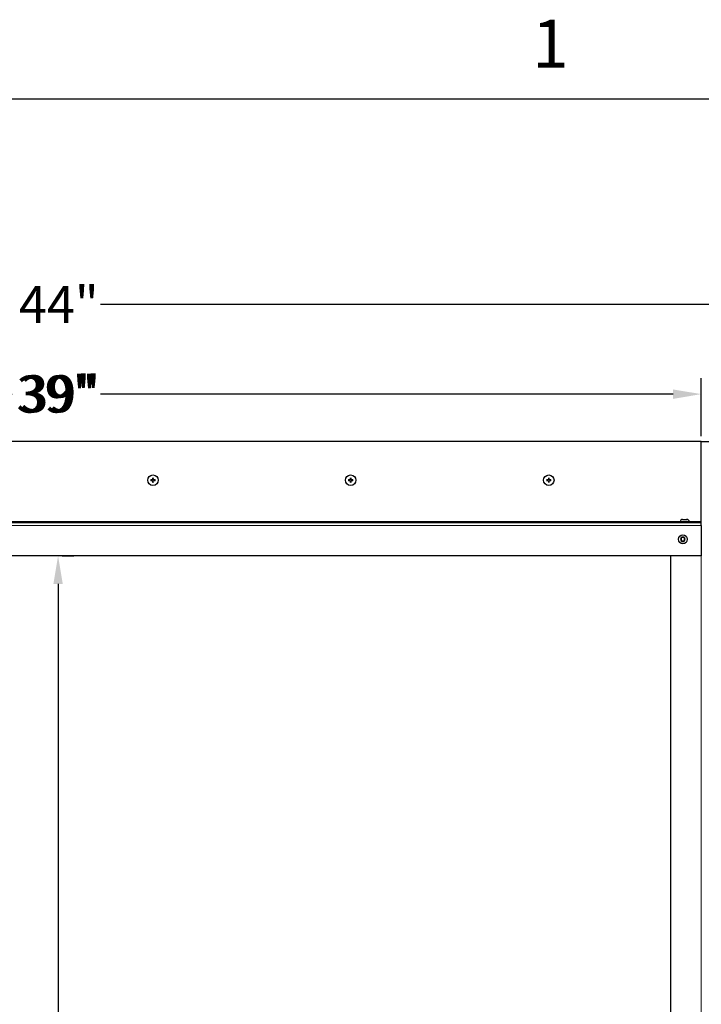
# Model space of a CAD drawing. Units: inches. Extents: x -34 to 169, y 3 to 128.
# Drawn here: x 129 to 150, y 97 to 127 of the extents above; entities that cross this region are included whole.
import ezdxf

# ---------------------------------------------------------------- set-up
doc = ezdxf.new("R2010")
doc.units = ezdxf.units.IN
doc.header["$LTSCALE"] = 10
doc.header["$MEASUREMENT"] = 0
for name, color, linetype, lineweight in [('Border (ANSI)', 7, 'Continuous', 25), ('Dimension (ANSI)', 5, 'Continuous', 25), ('Visible (ANSI)', 7, 'Continuous', 25), ('Visible Narrow (ANSI)', 7, 'Continuous', 5)]:
    doc.layers.add(name, color=color, linetype=linetype, lineweight=lineweight)
for name, color, linetype in [('Installation', 7, 'Continuous'), ('Installation Dims', 5, 'Continuous'), ('Sales', 7, 'Continuous')]:
    doc.layers.add(name, color=color, linetype=linetype)
doc.styles.add('Arial', font='arial.ttf')
doc.styles.add('Note Text (ANSI)', font='tahoma.ttf')
doc.dimstyles.new('Kyle dims', dxfattribs={"dimscale": 2.666667, "dimtxt": 0.42, "dimasz": 0.32, "dimexe": 0.18, "dimexo": 0.0625, "dimgap": 0.1, "dimtad": 0, "dimtih": 1, "dimtoh": 1, "dimzin": 0, "dimdsep": 46, "dimtxsty": 'Arial', "dimcen": 0.09, "dimclrd": 256, "dimclre": 256, "dimclrt": 256, "dimadec": 0, "dimazin": 0, "dimtfac": 1, "dimtofl": 0, "dimtmove": 0, "dimatfit": 3, "dimfxl": 1, "dimtolj": 1, "dimtzin": 0, "dimarcsym": 0})

# ---------------------------------------------------------------- blocks, each defined once
blk = doc.blocks.new('Borders Default Border')
at = {"layer": 'Border (ANSI)', "flags": 128}
blk.add_lwpolyline([(0.38, 0.62), (0.38, 10.38), (16.62, 10.38), (16.62, 0.62), (0.38, 0.62)], dxfattribs=at)
at = {"layer": 'Border (ANSI)', "insert": (14.8479, 10.42), "char_height": 0.12, "attachment_point": 7, "style": 'Note Text (ANSI)'}
blk.add_mtext('1', dxfattribs=at)
blk = doc.blocks.new('*D8')
at = {"layer": 'Defpoints', "color": 0, "transparency": 16777216}
for p in [(130.292, 110.795), (130.093, 73.57), (130.34, 73.57)]:
    blk.add_point(p, dxfattribs=at)
at = {"layer": 'Dimension (ANSI)', "lineweight": -2, "transparency": 16777216}
for p, q in [((130.459, 110.795), (130.82, 110.795)), ((130.34, 109.941), (130.34, 92.976)), ((130.34, 74.423), (130.34, 91.298)), ((130.26, 73.57), (130.82, 73.57))]:
    blk.add_line(p, q, dxfattribs=at)
at = {"layer": 'Dimension (ANSI)', "transparency": 16777216}
for points in [[(130.198, 109.941), (130.482, 109.941), (130.34, 110.795)], [(130.198, 74.423), (130.482, 74.423), (130.34, 73.57)]]:
    blk.add_solid(points, dxfattribs=at)
at = {"layer": 'Dimension (ANSI)', "transparency": 16777216, "insert": (129.261, 92.71), "char_height": 1.12, "attachment_point": 1, "style": 'Arial'}
blk.add_mtext('\\A1;37"', dxfattribs=at)
blk = doc.blocks.new('*D10')
at = {"layer": 'Defpoints', "color": 0, "transparency": 16777216}
for p in [(130.292, 110.795), (130.093, 73.57), (130.34, 73.57)]:
    blk.add_point(p, dxfattribs=at)
at = {"layer": 'Installation Dims', "lineweight": -2, "transparency": 16777216}
for p, q in [((130.459, 110.795), (130.82, 110.795)), ((130.34, 109.941), (130.34, 92.976)), ((130.34, 74.423), (130.34, 91.298)), ((130.26, 73.57), (130.82, 73.57))]:
    blk.add_line(p, q, dxfattribs=at)
at = {"layer": 'Installation Dims', "transparency": 16777216}
for points in [[(130.198, 109.941), (130.482, 109.941), (130.34, 110.795)], [(130.198, 74.423), (130.482, 74.423), (130.34, 73.57)]]:
    blk.add_solid(points, dxfattribs=at)
at = {"layer": 'Installation Dims', "transparency": 16777216, "insert": (129.261, 92.71), "char_height": 1.12, "attachment_point": 1, "style": 'Arial'}
blk.add_mtext('\\A1;37"', dxfattribs=at)
blk = doc.blocks.new('*D17')
at = {"layer": 'Defpoints', "color": 0, "transparency": 16777216}
for p in [(152.28, 118.41), (108.225, 114.255), (152.28, 114.255)]:
    blk.add_point(p, dxfattribs=at)
at = {"layer": 'Dimension (ANSI)', "lineweight": -2, "transparency": 16777216}
for p, q in [((108.225, 114.421), (108.225, 118.89)), ((152.28, 114.421), (152.28, 118.89)), ((109.078, 118.41), (128.884, 118.41)), ((151.427, 118.41), (131.62, 118.41))]:
    blk.add_line(p, q, dxfattribs=at)
at = {"layer": 'Dimension (ANSI)', "transparency": 16777216}
for points in [[(109.078, 118.553), (109.078, 118.268), (108.225, 118.41)], [(151.427, 118.553), (151.427, 118.268), (152.28, 118.41)]]:
    blk.add_solid(points, dxfattribs=at)
at = {"layer": 'Dimension (ANSI)', "transparency": 16777216, "insert": (129.151, 118.97), "char_height": 1.12, "attachment_point": 1, "style": 'Arial'}
blk.add_mtext('\\A1;44"', dxfattribs=at)
blk = doc.blocks.new('*D18')
at = {"layer": 'Defpoints', "color": 0, "transparency": 16777216}
for p in [(149.82, 115.691), (110.765, 114.255), (149.82, 114.255)]:
    blk.add_point(p, dxfattribs=at)
at = {"layer": 'Dimension (ANSI)', "lineweight": -2, "transparency": 16777216}
for p, q in [((110.765, 114.421), (110.765, 116.171)), ((149.82, 114.421), (149.82, 116.171)), ((111.618, 115.691), (128.93, 115.691)), ((148.966, 115.691), (131.62, 115.691))]:
    blk.add_line(p, q, dxfattribs=at)
at = {"layer": 'Dimension (ANSI)', "transparency": 16777216}
for points in [[(111.618, 115.833), (111.618, 115.548), (110.765, 115.691)], [(148.966, 115.833), (148.966, 115.548), (149.82, 115.691)]]:
    blk.add_solid(points, dxfattribs=at)
at = {"layer": 'Dimension (ANSI)', "transparency": 16777216, "insert": (129.197, 116.263), "char_height": 1.12, "attachment_point": 1, "style": 'Arial'}
blk.add_mtext('\\A1;39"', dxfattribs=at)
blk = doc.blocks.new('*D19')
at = {"layer": 'Defpoints', "color": 0, "transparency": 16777216}
for p in [(149.82, 115.691), (110.765, 114.255), (149.82, 114.255)]:
    blk.add_point(p, dxfattribs=at)
at = {"layer": 'Dimension (ANSI)', "lineweight": -2, "transparency": 16777216}
for p, q in [((110.765, 114.421), (110.765, 116.171)), ((149.82, 114.421), (149.82, 116.171)), ((111.618, 115.691), (128.947, 115.691)), ((148.966, 115.691), (131.637, 115.691))]:
    blk.add_line(p, q, dxfattribs=at)
at = {"layer": 'Dimension (ANSI)', "transparency": 16777216}
for points in [[(111.618, 115.833), (111.618, 115.548), (110.765, 115.691)], [(148.966, 115.833), (148.966, 115.548), (149.82, 115.691)]]:
    blk.add_solid(points, dxfattribs=at)
at = {"layer": 'Dimension (ANSI)', "transparency": 16777216, "insert": (130.292, 115.691), "char_height": 1.12, "attachment_point": 5, "style": 'Arial'}
blk.add_mtext('\\A1;39"', dxfattribs=at)

msp = doc.modelspace()

# ---------------------------------------------------------------- linework, layer by layer
at = {"layer": 'Installation'}
for centre in [(133.213, 113.084), (139.2, 113.084), (145.2, 113.084)]:
    msp.add_circle(centre, 0.16, dxfattribs=at)
for centre, start, end in [((133.213, 113.084), 167.6124, 192.3876), ((133.213, 113.084), 77.6124, 102.3876), ((133.213, 113.084), 257.6124, 282.3876), ((133.213, 113.084), 347.6124, 12.3876), ((139.2, 113.084), 167.6124, 192.3876), ((139.2, 113.084), 77.6124, 102.3876), ((139.2, 113.084), 257.6124, 282.3876), ((139.2, 113.084), 347.6124, 12.3876), ((145.2, 113.084), 167.6124, 192.3876), ((145.2, 113.084), 77.6124, 102.3876), ((145.2, 113.084), 257.6124, 282.3876), ((145.2, 113.084), 347.6124, 12.3876)]:
    msp.add_arc(centre, 0.0546, start, end, dxfattribs=at)
for points, knots in [([(133.139, 113.098), (133.14, 113.098), (133.14, 113.098), (133.142, 113.097), (133.143, 113.097), (133.144, 113.097), (133.144, 113.097), (133.145, 113.097), (133.146, 113.097), (133.146, 113.097)], [0.01569829, 0.01569829, 0.01569829, 0.01569829, 0.02038421, 0.02038421, 0.02550893, 0.02550893, 0.03061499, 0.03061499, 0.03475305, 0.03475305, 0.03475305, 0.03475305]), ([(133.146, 113.072), (133.146, 113.071), (133.145, 113.071), (133.144, 113.071), (133.144, 113.071), (133.143, 113.071), (133.142, 113.071), (133.14, 113.071), (133.14, 113.071), (133.139, 113.071)], [0.04677421, 0.04677421, 0.04677421, 0.04677421, 0.05091228, 0.05091228, 0.05601834, 0.05601834, 0.06114306, 0.06114306, 0.06582898, 0.06582898, 0.06582898, 0.06582898]), ([(133.202, 113.121), (133.202, 113.118), (133.201, 113.115), (133.199, 113.108), (133.198, 113.106), (133.194, 113.101), (133.191, 113.099), (133.185, 113.096), (133.182, 113.095), (133.178, 113.095), (133.177, 113.095), (133.176, 113.095)], [0, 0, 0, 0, 0.02306, 0.02306, 0.0461199, 0.0461199, 0.0690863, 0.0690863, 0.0920527, 0.0920527, 0.1000118, 0.1000118, 0.1000118, 0.1000118]), ([(133.202, 113.121), (133.202, 113.118), (133.202, 113.115), (133.201, 113.11), (133.2, 113.109), (133.198, 113.105), (133.196, 113.103), (133.194, 113.1), (133.192, 113.099), (133.188, 113.097), (133.187, 113.096), (133.182, 113.095), (133.179, 113.095), (133.176, 113.095)], [0.2758471, 0.2758471, 0.2758471, 0.2758471, 0.2989181, 0.2989181, 0.3139834, 0.3139834, 0.3290487, 0.3290487, 0.344114, 0.344114, 0.3591793, 0.3591793, 0.3822503, 0.3822503, 0.3822503, 0.3822503]), ([(133.176, 113.073), (133.179, 113.074), (133.182, 113.073), (133.188, 113.071), (133.191, 113.069), (133.196, 113.065), (133.198, 113.063), (133.201, 113.057), (133.201, 113.054), (133.202, 113.05), (133.202, 113.049), (133.202, 113.048)], [0, 0, 0, 0, 0.02306, 0.02306, 0.0461199, 0.0461199, 0.0690863, 0.0690863, 0.0920527, 0.0920527, 0.1000118, 0.1000118, 0.1000118, 0.1000118]), ([(133.176, 113.074), (133.179, 113.074), (133.182, 113.074), (133.187, 113.072), (133.188, 113.072), (133.192, 113.069), (133.194, 113.068), (133.196, 113.065), (133.198, 113.064), (133.2, 113.06), (133.201, 113.058), (133.202, 113.054), (133.202, 113.051), (133.202, 113.048)], [0.2758471, 0.2758471, 0.2758471, 0.2758471, 0.2989181, 0.2989181, 0.3139834, 0.3139834, 0.3290487, 0.3290487, 0.344114, 0.344114, 0.3591793, 0.3591793, 0.3822503, 0.3822503, 0.3822503, 0.3822503]), ([(133.2, 113.151), (133.2, 113.151), (133.2, 113.152), (133.2, 113.152), (133.2, 113.153), (133.2, 113.154), (133.199, 113.155), (133.199, 113.156), (133.199, 113.157), (133.199, 113.158)], [0.04677421, 0.04677421, 0.04677421, 0.04677421, 0.05091228, 0.05091228, 0.05601834, 0.05601834, 0.06114306, 0.06114306, 0.06582898, 0.06582898, 0.06582898, 0.06582898]), ([(133.249, 113.095), (133.246, 113.095), (133.243, 113.095), (133.237, 113.098), (133.234, 113.099), (133.229, 113.103), (133.227, 113.106), (133.225, 113.111), (133.224, 113.115), (133.223, 113.119), (133.223, 113.12), (133.224, 113.121)], [0, 0, 0, 0, 0.02306, 0.02306, 0.0461199, 0.0461199, 0.0690863, 0.0690863, 0.0920527, 0.0920527, 0.1000118, 0.1000118, 0.1000118, 0.1000118]), ([(133.249, 113.095), (133.246, 113.095), (133.243, 113.095), (133.239, 113.096), (133.237, 113.097), (133.233, 113.099), (133.232, 113.1), (133.229, 113.103), (133.227, 113.105), (133.225, 113.109), (133.225, 113.11), (133.223, 113.115), (133.223, 113.118), (133.223, 113.121)], [0.2758471, 0.2758471, 0.2758471, 0.2758471, 0.2989181, 0.2989181, 0.3139834, 0.3139834, 0.3290487, 0.3290487, 0.344114, 0.344114, 0.3591793, 0.3591793, 0.3822503, 0.3822503, 0.3822503, 0.3822503]), ([(133.223, 113.048), (133.223, 113.051), (133.223, 113.054), (133.225, 113.058), (133.225, 113.06), (133.227, 113.064), (133.229, 113.065), (133.232, 113.068), (133.233, 113.069), (133.237, 113.072), (133.239, 113.072), (133.243, 113.074), (133.246, 113.074), (133.249, 113.074)], [0.2758471, 0.2758471, 0.2758471, 0.2758471, 0.2989181, 0.2989181, 0.3139834, 0.3139834, 0.3290487, 0.3290487, 0.344114, 0.344114, 0.3591793, 0.3591793, 0.3822503, 0.3822503, 0.3822503, 0.3822503]), ([(133.224, 113.048), (133.223, 113.051), (133.224, 113.054), (133.226, 113.06), (133.227, 113.063), (133.231, 113.068), (133.234, 113.07), (133.24, 113.072), (133.243, 113.073), (133.247, 113.073), (133.248, 113.073), (133.249, 113.073)], [0, 0, 0, 0, 0.02306, 0.02306, 0.0461199, 0.0461199, 0.0690863, 0.0690863, 0.0920527, 0.0920527, 0.1000118, 0.1000118, 0.1000118, 0.1000118]), ([(133.226, 113.158), (133.226, 113.157), (133.226, 113.156), (133.226, 113.155), (133.226, 113.154), (133.226, 113.153), (133.226, 113.152), (133.225, 113.152), (133.225, 113.151), (133.225, 113.151)], [0.01569829, 0.01569829, 0.01569829, 0.01569829, 0.02038421, 0.02038421, 0.02550893, 0.02550893, 0.03061499, 0.03061499, 0.03475305, 0.03475305, 0.03475305, 0.03475305]), ([(133.279, 113.097), (133.279, 113.097), (133.28, 113.097), (133.281, 113.097), (133.281, 113.097), (133.283, 113.097), (133.283, 113.097), (133.285, 113.098), (133.285, 113.098), (133.286, 113.098)], [0.04677421, 0.04677421, 0.04677421, 0.04677421, 0.05091228, 0.05091228, 0.05601834, 0.05601834, 0.06114306, 0.06114306, 0.06582898, 0.06582898, 0.06582898, 0.06582898]), ([(133.286, 113.071), (133.285, 113.071), (133.285, 113.071), (133.283, 113.071), (133.283, 113.071), (133.281, 113.071), (133.281, 113.071), (133.28, 113.071), (133.279, 113.071), (133.279, 113.072)], [0.01569829, 0.01569829, 0.01569829, 0.01569829, 0.02038421, 0.02038421, 0.02550893, 0.02550893, 0.03061499, 0.03061499, 0.03475305, 0.03475305, 0.03475305, 0.03475305]), ([(139.127, 113.098), (139.127, 113.098), (139.128, 113.098), (139.129, 113.097), (139.13, 113.097), (139.131, 113.097), (139.132, 113.097), (139.133, 113.097), (139.133, 113.097), (139.133, 113.097)], [0.01569829, 0.01569829, 0.01569829, 0.01569829, 0.02038421, 0.02038421, 0.02550893, 0.02550893, 0.03061499, 0.03061499, 0.03475305, 0.03475305, 0.03475305, 0.03475305]), ([(139.133, 113.072), (139.133, 113.071), (139.133, 113.071), (139.132, 113.071), (139.131, 113.071), (139.13, 113.071), (139.129, 113.071), (139.128, 113.071), (139.127, 113.071), (139.127, 113.071)], [0.04677421, 0.04677421, 0.04677421, 0.04677421, 0.05091228, 0.05091228, 0.05601834, 0.05601834, 0.06114306, 0.06114306, 0.06582898, 0.06582898, 0.06582898, 0.06582898]), ([(139.189, 113.121), (139.189, 113.118), (139.189, 113.115), (139.187, 113.108), (139.185, 113.106), (139.181, 113.101), (139.179, 113.099), (139.173, 113.096), (139.17, 113.095), (139.166, 113.095), (139.165, 113.095), (139.164, 113.095)], [0, 0, 0, 0, 0.02306, 0.02306, 0.0461199, 0.0461199, 0.0690863, 0.0690863, 0.0920527, 0.0920527, 0.1000118, 0.1000118, 0.1000118, 0.1000118]), ([(139.19, 113.121), (139.19, 113.118), (139.189, 113.115), (139.188, 113.11), (139.187, 113.109), (139.185, 113.105), (139.184, 113.103), (139.181, 113.1), (139.179, 113.099), (139.176, 113.097), (139.174, 113.096), (139.17, 113.095), (139.167, 113.095), (139.164, 113.095)], [0.2758471, 0.2758471, 0.2758471, 0.2758471, 0.2989181, 0.2989181, 0.3139834, 0.3139834, 0.3290487, 0.3290487, 0.344114, 0.344114, 0.3591793, 0.3591793, 0.3822503, 0.3822503, 0.3822503, 0.3822503]), ([(139.164, 113.073), (139.167, 113.074), (139.17, 113.073), (139.176, 113.071), (139.179, 113.069), (139.183, 113.065), (139.185, 113.063), (139.188, 113.057), (139.189, 113.054), (139.189, 113.05), (139.189, 113.049), (139.189, 113.048)], [0, 0, 0, 0, 0.02306, 0.02306, 0.0461199, 0.0461199, 0.0690863, 0.0690863, 0.0920527, 0.0920527, 0.1000118, 0.1000118, 0.1000118, 0.1000118]), ([(139.164, 113.074), (139.167, 113.074), (139.17, 113.074), (139.174, 113.072), (139.176, 113.072), (139.179, 113.069), (139.181, 113.068), (139.184, 113.065), (139.185, 113.064), (139.187, 113.06), (139.188, 113.058), (139.189, 113.054), (139.19, 113.051), (139.19, 113.048)], [0.2758471, 0.2758471, 0.2758471, 0.2758471, 0.2989181, 0.2989181, 0.3139834, 0.3139834, 0.3290487, 0.3290487, 0.344114, 0.344114, 0.3591793, 0.3591793, 0.3822503, 0.3822503, 0.3822503, 0.3822503]), ([(139.187, 113.151), (139.187, 113.151), (139.187, 113.152), (139.187, 113.152), (139.187, 113.153), (139.187, 113.154), (139.187, 113.155), (139.187, 113.156), (139.187, 113.157), (139.187, 113.158)], [0.04677421, 0.04677421, 0.04677421, 0.04677421, 0.05091228, 0.05091228, 0.05601834, 0.05601834, 0.06114306, 0.06114306, 0.06582898, 0.06582898, 0.06582898, 0.06582898]), ([(139.236, 113.095), (139.234, 113.095), (139.231, 113.095), (139.226, 113.096), (139.224, 113.097), (139.221, 113.099), (139.219, 113.1), (139.216, 113.103), (139.215, 113.105), (139.213, 113.109), (139.212, 113.11), (139.211, 113.115), (139.21, 113.118), (139.211, 113.121)], [0.2758471, 0.2758471, 0.2758471, 0.2758471, 0.2989181, 0.2989181, 0.3139834, 0.3139834, 0.3290487, 0.3290487, 0.344114, 0.344114, 0.3591793, 0.3591793, 0.3822503, 0.3822503, 0.3822503, 0.3822503]), ([(139.211, 113.048), (139.21, 113.051), (139.211, 113.054), (139.212, 113.058), (139.213, 113.06), (139.215, 113.064), (139.216, 113.065), (139.219, 113.068), (139.221, 113.069), (139.224, 113.072), (139.226, 113.072), (139.231, 113.074), (139.234, 113.074), (139.236, 113.074)], [0.2758471, 0.2758471, 0.2758471, 0.2758471, 0.2989181, 0.2989181, 0.3139834, 0.3139834, 0.3290487, 0.3290487, 0.344114, 0.344114, 0.3591793, 0.3591793, 0.3822503, 0.3822503, 0.3822503, 0.3822503]), ([(139.236, 113.095), (139.233, 113.095), (139.23, 113.095), (139.224, 113.098), (139.221, 113.099), (139.217, 113.103), (139.215, 113.106), (139.212, 113.111), (139.211, 113.115), (139.211, 113.119), (139.211, 113.12), (139.211, 113.121)], [0, 0, 0, 0, 0.02306, 0.02306, 0.0461199, 0.0461199, 0.0690863, 0.0690863, 0.0920527, 0.0920527, 0.1000118, 0.1000118, 0.1000118, 0.1000118]), ([(139.211, 113.048), (139.211, 113.051), (139.211, 113.054), (139.213, 113.06), (139.215, 113.063), (139.219, 113.068), (139.221, 113.07), (139.227, 113.072), (139.23, 113.073), (139.234, 113.073), (139.235, 113.073), (139.236, 113.073)], [0, 0, 0, 0, 0.02306, 0.02306, 0.0461199, 0.0461199, 0.0690863, 0.0690863, 0.0920527, 0.0920527, 0.1000118, 0.1000118, 0.1000118, 0.1000118]), ([(139.213, 113.158), (139.213, 113.157), (139.213, 113.156), (139.213, 113.155), (139.213, 113.154), (139.213, 113.153), (139.213, 113.152), (139.213, 113.152), (139.213, 113.151), (139.213, 113.151)], [0.01569829, 0.01569829, 0.01569829, 0.01569829, 0.02038421, 0.02038421, 0.02550893, 0.02550893, 0.03061499, 0.03061499, 0.03475305, 0.03475305, 0.03475305, 0.03475305]), ([(139.267, 113.097), (139.267, 113.097), (139.267, 113.097), (139.268, 113.097), (139.269, 113.097), (139.27, 113.097), (139.271, 113.097), (139.272, 113.098), (139.273, 113.098), (139.274, 113.098)], [0.04677421, 0.04677421, 0.04677421, 0.04677421, 0.05091228, 0.05091228, 0.05601834, 0.05601834, 0.06114306, 0.06114306, 0.06582898, 0.06582898, 0.06582898, 0.06582898]), ([(139.274, 113.071), (139.273, 113.071), (139.272, 113.071), (139.271, 113.071), (139.27, 113.071), (139.269, 113.071), (139.268, 113.071), (139.267, 113.071), (139.267, 113.071), (139.267, 113.072)], [0.01569829, 0.01569829, 0.01569829, 0.01569829, 0.02038421, 0.02038421, 0.02550893, 0.02550893, 0.03061499, 0.03061499, 0.03475305, 0.03475305, 0.03475305, 0.03475305]), ([(145.127, 113.098), (145.127, 113.098), (145.128, 113.098), (145.129, 113.097), (145.13, 113.097), (145.131, 113.097), (145.132, 113.097), (145.133, 113.097), (145.133, 113.097), (145.133, 113.097)], [0.01569829, 0.01569829, 0.01569829, 0.01569829, 0.02038421, 0.02038421, 0.02550893, 0.02550893, 0.03061499, 0.03061499, 0.03475305, 0.03475305, 0.03475305, 0.03475305]), ([(145.133, 113.072), (145.133, 113.071), (145.133, 113.071), (145.132, 113.071), (145.131, 113.071), (145.13, 113.071), (145.129, 113.071), (145.128, 113.071), (145.127, 113.071), (145.127, 113.071)], [0.04677421, 0.04677421, 0.04677421, 0.04677421, 0.05091228, 0.05091228, 0.05601834, 0.05601834, 0.06114306, 0.06114306, 0.06582898, 0.06582898, 0.06582898, 0.06582898]), ([(145.189, 113.121), (145.189, 113.118), (145.189, 113.115), (145.187, 113.108), (145.185, 113.106), (145.181, 113.101), (145.179, 113.099), (145.173, 113.096), (145.17, 113.095), (145.166, 113.095), (145.165, 113.095), (145.164, 113.095)], [0, 0, 0, 0, 0.02306, 0.02306, 0.0461199, 0.0461199, 0.0690863, 0.0690863, 0.0920527, 0.0920527, 0.1000118, 0.1000118, 0.1000118, 0.1000118]), ([(145.19, 113.121), (145.19, 113.118), (145.189, 113.115), (145.188, 113.11), (145.187, 113.109), (145.185, 113.105), (145.184, 113.103), (145.181, 113.1), (145.179, 113.099), (145.176, 113.097), (145.174, 113.096), (145.17, 113.095), (145.167, 113.095), (145.164, 113.095)], [0.2758471, 0.2758471, 0.2758471, 0.2758471, 0.2989181, 0.2989181, 0.3139834, 0.3139834, 0.3290487, 0.3290487, 0.344114, 0.344114, 0.3591793, 0.3591793, 0.3822503, 0.3822503, 0.3822503, 0.3822503]), ([(145.164, 113.073), (145.167, 113.074), (145.17, 113.073), (145.176, 113.071), (145.179, 113.069), (145.183, 113.065), (145.185, 113.063), (145.188, 113.057), (145.189, 113.054), (145.189, 113.05), (145.189, 113.049), (145.189, 113.048)], [0, 0, 0, 0, 0.02306, 0.02306, 0.0461199, 0.0461199, 0.0690863, 0.0690863, 0.0920527, 0.0920527, 0.1000118, 0.1000118, 0.1000118, 0.1000118]), ([(145.164, 113.074), (145.167, 113.074), (145.17, 113.074), (145.174, 113.072), (145.176, 113.072), (145.179, 113.069), (145.181, 113.068), (145.184, 113.065), (145.185, 113.064), (145.187, 113.06), (145.188, 113.058), (145.189, 113.054), (145.19, 113.051), (145.19, 113.048)], [0.2758471, 0.2758471, 0.2758471, 0.2758471, 0.2989181, 0.2989181, 0.3139834, 0.3139834, 0.3290487, 0.3290487, 0.344114, 0.344114, 0.3591793, 0.3591793, 0.3822503, 0.3822503, 0.3822503, 0.3822503]), ([(145.187, 113.151), (145.187, 113.151), (145.187, 113.152), (145.187, 113.152), (145.187, 113.153), (145.187, 113.154), (145.187, 113.155), (145.187, 113.156), (145.187, 113.157), (145.187, 113.158)], [0.04677421, 0.04677421, 0.04677421, 0.04677421, 0.05091228, 0.05091228, 0.05601834, 0.05601834, 0.06114306, 0.06114306, 0.06582898, 0.06582898, 0.06582898, 0.06582898]), ([(145.236, 113.095), (145.234, 113.095), (145.231, 113.095), (145.226, 113.096), (145.224, 113.097), (145.221, 113.099), (145.219, 113.1), (145.216, 113.103), (145.215, 113.105), (145.213, 113.109), (145.212, 113.11), (145.211, 113.115), (145.21, 113.118), (145.211, 113.121)], [0.2758471, 0.2758471, 0.2758471, 0.2758471, 0.2989181, 0.2989181, 0.3139834, 0.3139834, 0.3290487, 0.3290487, 0.344114, 0.344114, 0.3591793, 0.3591793, 0.3822503, 0.3822503, 0.3822503, 0.3822503]), ([(145.211, 113.048), (145.21, 113.051), (145.211, 113.054), (145.212, 113.058), (145.213, 113.06), (145.215, 113.064), (145.216, 113.065), (145.219, 113.068), (145.221, 113.069), (145.224, 113.072), (145.226, 113.072), (145.231, 113.074), (145.234, 113.074), (145.236, 113.074)], [0.2758471, 0.2758471, 0.2758471, 0.2758471, 0.2989181, 0.2989181, 0.3139834, 0.3139834, 0.3290487, 0.3290487, 0.344114, 0.344114, 0.3591793, 0.3591793, 0.3822503, 0.3822503, 0.3822503, 0.3822503]), ([(145.236, 113.095), (145.233, 113.095), (145.23, 113.095), (145.224, 113.098), (145.221, 113.099), (145.217, 113.103), (145.215, 113.106), (145.212, 113.111), (145.211, 113.115), (145.211, 113.119), (145.211, 113.12), (145.211, 113.121)], [0, 0, 0, 0, 0.02306, 0.02306, 0.0461199, 0.0461199, 0.0690863, 0.0690863, 0.0920527, 0.0920527, 0.1000118, 0.1000118, 0.1000118, 0.1000118]), ([(145.211, 113.048), (145.211, 113.051), (145.211, 113.054), (145.213, 113.06), (145.215, 113.063), (145.219, 113.068), (145.221, 113.07), (145.227, 113.072), (145.23, 113.073), (145.234, 113.073), (145.235, 113.073), (145.236, 113.073)], [0, 0, 0, 0, 0.02306, 0.02306, 0.0461199, 0.0461199, 0.0690863, 0.0690863, 0.0920527, 0.0920527, 0.1000118, 0.1000118, 0.1000118, 0.1000118]), ([(145.213, 113.158), (145.213, 113.157), (145.213, 113.156), (145.213, 113.155), (145.213, 113.154), (145.213, 113.153), (145.213, 113.152), (145.213, 113.152), (145.213, 113.151), (145.213, 113.151)], [0.01569829, 0.01569829, 0.01569829, 0.01569829, 0.02038421, 0.02038421, 0.02550893, 0.02550893, 0.03061499, 0.03061499, 0.03475305, 0.03475305, 0.03475305, 0.03475305]), ([(145.267, 113.097), (145.267, 113.097), (145.267, 113.097), (145.268, 113.097), (145.269, 113.097), (145.27, 113.097), (145.271, 113.097), (145.272, 113.098), (145.273, 113.098), (145.274, 113.098)], [0.04677421, 0.04677421, 0.04677421, 0.04677421, 0.05091228, 0.05091228, 0.05601834, 0.05601834, 0.06114306, 0.06114306, 0.06582898, 0.06582898, 0.06582898, 0.06582898]), ([(145.274, 113.071), (145.273, 113.071), (145.272, 113.071), (145.271, 113.071), (145.27, 113.071), (145.269, 113.071), (145.268, 113.071), (145.267, 113.071), (145.267, 113.071), (145.267, 113.072)], [0.01569829, 0.01569829, 0.01569829, 0.01569829, 0.02038421, 0.02038421, 0.02550893, 0.02550893, 0.03061499, 0.03061499, 0.03475305, 0.03475305, 0.03475305, 0.03475305]), ([(133.199, 113.011), (133.199, 113.011), (133.199, 113.012), (133.199, 113.013), (133.2, 113.014), (133.2, 113.016), (133.2, 113.016), (133.2, 113.017), (133.2, 113.017), (133.2, 113.018)], [0.01569829, 0.01569829, 0.01569829, 0.01569829, 0.02038421, 0.02038421, 0.02550893, 0.02550893, 0.03061499, 0.03061499, 0.03475305, 0.03475305, 0.03475305, 0.03475305]), ([(133.225, 113.018), (133.225, 113.017), (133.225, 113.017), (133.226, 113.016), (133.226, 113.016), (133.226, 113.014), (133.226, 113.013), (133.226, 113.012), (133.226, 113.011), (133.226, 113.011)], [0.04677421, 0.04677421, 0.04677421, 0.04677421, 0.05091228, 0.05091228, 0.05601834, 0.05601834, 0.06114306, 0.06114306, 0.06582898, 0.06582898, 0.06582898, 0.06582898]), ([(139.187, 113.011), (139.187, 113.011), (139.187, 113.012), (139.187, 113.013), (139.187, 113.014), (139.187, 113.016), (139.187, 113.016), (139.187, 113.017), (139.187, 113.017), (139.187, 113.018)], [0.01569829, 0.01569829, 0.01569829, 0.01569829, 0.02038421, 0.02038421, 0.02550893, 0.02550893, 0.03061499, 0.03061499, 0.03475305, 0.03475305, 0.03475305, 0.03475305]), ([(139.213, 113.018), (139.213, 113.017), (139.213, 113.017), (139.213, 113.016), (139.213, 113.016), (139.213, 113.014), (139.213, 113.013), (139.213, 113.012), (139.213, 113.011), (139.213, 113.011)], [0.04677421, 0.04677421, 0.04677421, 0.04677421, 0.05091228, 0.05091228, 0.05601834, 0.05601834, 0.06114306, 0.06114306, 0.06582898, 0.06582898, 0.06582898, 0.06582898]), ([(145.187, 113.011), (145.187, 113.011), (145.187, 113.012), (145.187, 113.013), (145.187, 113.014), (145.187, 113.016), (145.187, 113.016), (145.187, 113.017), (145.187, 113.017), (145.187, 113.018)], [0.01569829, 0.01569829, 0.01569829, 0.01569829, 0.02038421, 0.02038421, 0.02550893, 0.02550893, 0.03061499, 0.03061499, 0.03475305, 0.03475305, 0.03475305, 0.03475305]), ([(145.213, 113.018), (145.213, 113.017), (145.213, 113.017), (145.213, 113.016), (145.213, 113.016), (145.213, 113.014), (145.213, 113.013), (145.213, 113.012), (145.213, 113.011), (145.213, 113.011)], [0.04677421, 0.04677421, 0.04677421, 0.04677421, 0.05091228, 0.05091228, 0.05601834, 0.05601834, 0.06114306, 0.06114306, 0.06582898, 0.06582898, 0.06582898, 0.06582898])]:
    msp.add_open_spline(points, degree=3, knots=knots, dxfattribs=at)
for points, weights in [([(133.159, 113.096), (133.153, 113.097), (133.146, 113.097)], [1, 1.00694761204, 1.00173202451]), ([(133.146, 113.072), (133.153, 113.072), (133.159, 113.073)], [1.00173202451, 1.00694761202, 1]), ([(133.176, 113.095), (133.169, 113.095), (133.159, 113.096)], [1.36404869796, 1.18803127425, 1]), ([(133.159, 113.073), (133.169, 113.073), (133.176, 113.074)], [1, 1.18803127425, 1.36404869796]), ([(133.2, 113.151), (133.2, 113.144), (133.201, 113.138)], [1.0017320245, 1.00694761201, 1]), ([(133.201, 113.031), (133.2, 113.025), (133.2, 113.018)], [1, 1.00694761201, 1.00173202451]), ([(133.201, 113.138), (133.202, 113.128), (133.202, 113.121)], [1, 1.18803127425, 1.36404869796]), ([(133.202, 113.048), (133.202, 113.041), (133.201, 113.031)], [1.36404869796, 1.18803127425, 1]), ([(133.223, 113.121), (133.224, 113.128), (133.224, 113.138)], [1.36404869796, 1.18803127425, 1]), ([(133.224, 113.031), (133.224, 113.041), (133.223, 113.048)], [1, 1.18803127425, 1.36404869796]), ([(133.224, 113.138), (133.225, 113.144), (133.225, 113.151)], [1, 1.00694761201, 1.00173202451]), ([(133.225, 113.018), (133.225, 113.025), (133.224, 113.031)], [1.0017320245, 1.00694761201, 1]), ([(133.266, 113.096), (133.256, 113.095), (133.249, 113.095)], [1, 1.18803127425, 1.36404869796]), ([(133.249, 113.074), (133.256, 113.073), (133.266, 113.073)], [1.36404869796, 1.18803127425, 1]), ([(133.279, 113.097), (133.272, 113.097), (133.266, 113.096)], [1.00173202451, 1.00694761203, 1]), ([(133.266, 113.073), (133.272, 113.072), (133.279, 113.072)], [1, 1.00694761203, 1.00173202451]), ([(139.147, 113.096), (139.141, 113.097), (139.133, 113.097)], [1, 1.00694761204, 1.00173202451]), ([(139.133, 113.072), (139.141, 113.072), (139.147, 113.073)], [1.00173202451, 1.00694761202, 1]), ([(139.164, 113.095), (139.157, 113.095), (139.147, 113.096)], [1.36404869796, 1.18803127425, 1]), ([(139.147, 113.073), (139.157, 113.073), (139.164, 113.074)], [1, 1.18803127425, 1.36404869796]), ([(139.187, 113.151), (139.188, 113.144), (139.188, 113.138)], [1.0017320245, 1.00694761201, 1]), ([(139.188, 113.031), (139.188, 113.025), (139.187, 113.018)], [1, 1.00694761201, 1.00173202451]), ([(139.188, 113.138), (139.189, 113.128), (139.19, 113.121)], [1, 1.18803127425, 1.36404869796]), ([(139.19, 113.048), (139.189, 113.041), (139.188, 113.031)], [1.36404869796, 1.18803127425, 1]), ([(139.211, 113.121), (139.211, 113.128), (139.212, 113.138)], [1.36404869796, 1.18803127425, 1]), ([(139.212, 113.031), (139.211, 113.041), (139.211, 113.048)], [1, 1.18803127425, 1.36404869796]), ([(139.212, 113.138), (139.212, 113.144), (139.213, 113.151)], [1, 1.00694761201, 1.00173202451]), ([(139.213, 113.018), (139.212, 113.025), (139.212, 113.031)], [1.0017320245, 1.00694761201, 1]), ([(139.253, 113.096), (139.243, 113.095), (139.236, 113.095)], [1, 1.18803127425, 1.36404869796]), ([(139.236, 113.074), (139.243, 113.073), (139.253, 113.073)], [1.36404869796, 1.18803127425, 1]), ([(139.267, 113.097), (139.259, 113.097), (139.253, 113.096)], [1.00173202451, 1.00694761203, 1]), ([(139.253, 113.073), (139.259, 113.072), (139.267, 113.072)], [1, 1.00694761203, 1.00173202451]), ([(145.147, 113.096), (145.141, 113.097), (145.133, 113.097)], [1, 1.00694761204, 1.00173202451]), ([(145.133, 113.072), (145.141, 113.072), (145.147, 113.073)], [1.00173202451, 1.00694761202, 1]), ([(145.164, 113.095), (145.157, 113.095), (145.147, 113.096)], [1.36404869796, 1.18803127425, 1]), ([(145.147, 113.073), (145.157, 113.073), (145.164, 113.074)], [1, 1.18803127425, 1.36404869796]), ([(145.187, 113.151), (145.188, 113.144), (145.188, 113.138)], [1.0017320245, 1.00694761201, 1]), ([(145.188, 113.031), (145.188, 113.025), (145.187, 113.018)], [1, 1.00694761201, 1.00173202451]), ([(145.188, 113.138), (145.189, 113.128), (145.19, 113.121)], [1, 1.18803127425, 1.36404869796]), ([(145.19, 113.048), (145.189, 113.041), (145.188, 113.031)], [1.36404869796, 1.18803127425, 1]), ([(145.211, 113.121), (145.211, 113.128), (145.212, 113.138)], [1.36404869796, 1.18803127425, 1]), ([(145.212, 113.031), (145.211, 113.041), (145.211, 113.048)], [1, 1.18803127425, 1.36404869796]), ([(145.212, 113.138), (145.212, 113.144), (145.213, 113.151)], [1, 1.00694761201, 1.00173202451]), ([(145.213, 113.018), (145.212, 113.025), (145.212, 113.031)], [1.0017320245, 1.00694761201, 1]), ([(145.253, 113.096), (145.243, 113.095), (145.236, 113.095)], [1, 1.18803127425, 1.36404869796]), ([(145.236, 113.074), (145.243, 113.073), (145.253, 113.073)], [1.36404869796, 1.18803127425, 1]), ([(145.267, 113.097), (145.259, 113.097), (145.253, 113.096)], [1.00173202451, 1.00694761203, 1]), ([(145.253, 113.073), (145.259, 113.072), (145.267, 113.072)], [1, 1.00694761203, 1.00173202451])]:
    msp.add_rational_spline(points, weights, degree=2, dxfattribs=at)
at = {"layer": 'Sales'}
for p, q in [((149.212, 111.341), (149.212, 111.344)), ((149.212, 111.344), (149.215, 111.344)), ((149.212, 111.341), (149.212, 111.248)), ((149.212, 111.246), (149.212, 111.248)), ((149.215, 111.246), (149.212, 111.246)), ((149.308, 111.344), (149.215, 111.344)), ((149.215, 111.246), (149.308, 111.246)), ((149.308, 111.344), (149.31, 111.344)), ((149.31, 111.246), (149.308, 111.246)), ((149.31, 111.344), (149.31, 111.341)), ((149.31, 111.248), (149.31, 111.341)), ((149.31, 111.248), (149.31, 111.246))]:
    msp.add_line(p, q, dxfattribs=at)
msp.add_circle((149.261, 111.295), 0.135, dxfattribs=at)
for start, end in [(136.5459, 223.4541), (46.5459, 133.4541), (226.5459, 313.4541), (316.5459, 43.4541)]:
    msp.add_arc((149.261, 111.295), 0.0675, start, end, dxfattribs=at)
at = {"layer": 'Visible (ANSI)'}
for p, q in [((149.82, 114.255), (110.765, 114.255)), ((149.82, 114.255), (152.36, 114.255)), ((149.82, 111.835), (149.82, 114.255)), ((149.185, 111.83), (149.185, 111.812)), ((149.252, 111.898), (149.269, 111.898)), ((149.272, 111.898), (149.269, 111.898)), ((149.272, 111.898), (149.364, 111.898)), ((149.367, 111.898), (149.364, 111.898)), ((149.367, 111.898), (149.387, 111.898)), ((149.455, 111.83), (149.455, 111.812)), ((149.82, 111.795), (149.82, 111.835)), ((149.82, 111.795), (110.765, 111.795)), ((149.82, 111.715), (149.82, 111.795)), ((149.82, 111.715), (149.82, 110.795)), ((149.82, 110.795), (110.765, 110.795)), ((148.9, 73.57), (148.9, 110.795))]:
    msp.add_line(p, q, dxfattribs=at)
for centre, radius, start, end in [((149.252, 111.83), 0.0675, 90, 180), ((149.387, 111.83), 0.0675, 0, 90), ((149.202, 111.812), 0.0172, 180, 270), ((149.437, 111.812), 0.0172, 270, 0)]:
    msp.add_arc(centre, radius, start, end, dxfattribs=at)
for points in [[(149.272, 111.898), (149.271, 111.898), (149.27, 111.898), (149.27, 111.898), (149.269, 111.898)], [(149.269, 111.898), (149.269, 111.898), (149.269, 111.898), (149.269, 111.898), (149.269, 111.898)], [(149.367, 111.898), (149.367, 111.898), (149.366, 111.898), (149.365, 111.898), (149.364, 111.898)], [(149.367, 111.898), (149.367, 111.898), (149.367, 111.898), (149.367, 111.898), (149.367, 111.898)]]:
    msp.add_open_spline(points, degree=3, dxfattribs=at)
at = {"layer": 'Visible Narrow (ANSI)'}
for p, q in [((110.765, 111.835), (149.185, 111.835)), ((149.185, 111.83), (149.455, 111.83)), ((149.454, 111.835), (149.82, 111.835)), ((149.82, 111.715), (110.765, 111.715)), ((149.185, 111.812), (149.455, 111.812)), ((149.82, 73.57), (149.82, 110.795))]:
    msp.add_line(p, q, dxfattribs=at)

# ---------------------------------------------------------------- block references
at = {"layer": 'Defpoints', "xscale": 12.13471875, "yscale": 12.13471875, "zscale": 12.13471875}
msp.add_blockref('Borders Default Border', (-35.479, -1.324), dxfattribs=at)

# ---------------------------------------------------------------- dimensions: what is measured, and where the dimension line sits
at = {"layer": 'Dimension (ANSI)'}
dim = msp.add_linear_dim(base=(152.28, 118.41), p1=(108.225, 114.255), p2=(152.28, 114.255), dimstyle='Kyle dims', override={"dimdec": 0, "dimpost": '"'}, dxfattribs=at)
dim.commit()
dim.dimension.update_dxf_attribs({"geometry": '*D17', "text_midpoint": (130.252, 118.41), "dimtype": 160})
dim = msp.add_linear_dim(base=(149.82, 115.691), p1=(110.765, 114.255), p2=(149.82, 114.255), dimstyle='Kyle dims', override={"dimdec": 0, "dimpost": '"'}, dxfattribs=at)
dim.commit()
dim.dimension.update_dxf_attribs({"geometry": '*D19', "text_midpoint": (130.292, 115.691)})
for base, p1, p2, angle, picture, middle in [((149.82, 115.691), (110.765, 114.255), (149.82, 114.255), 180, '*D18', (130.275, 115.691)), ((130.34, 73.57), (130.292, 110.795), (130.093, 73.57), 90, '*D8', (130.34, 92.137))]:
    dim = msp.add_linear_dim(base=base, p1=p1, p2=p2, angle=angle, dimstyle='Kyle dims', override={"dimdec": 0, "dimpost": '"'}, dxfattribs=at)
    dim.commit()
    dim.dimension.update_dxf_attribs({"geometry": picture, "text_midpoint": middle, "dimtype": 160})
at = {"layer": 'Installation Dims'}
dim = msp.add_linear_dim(base=(130.34, 73.57), p1=(130.292, 110.795), p2=(130.093, 73.57), angle=90, dimstyle='Kyle dims', override={"dimdec": 0, "dimpost": '"'}, dxfattribs=at)
dim.commit()
dim.dimension.update_dxf_attribs({"geometry": '*D10', "text_midpoint": (130.34, 92.137), "dimtype": 160})

doc.saveas('drawing.dxf')
